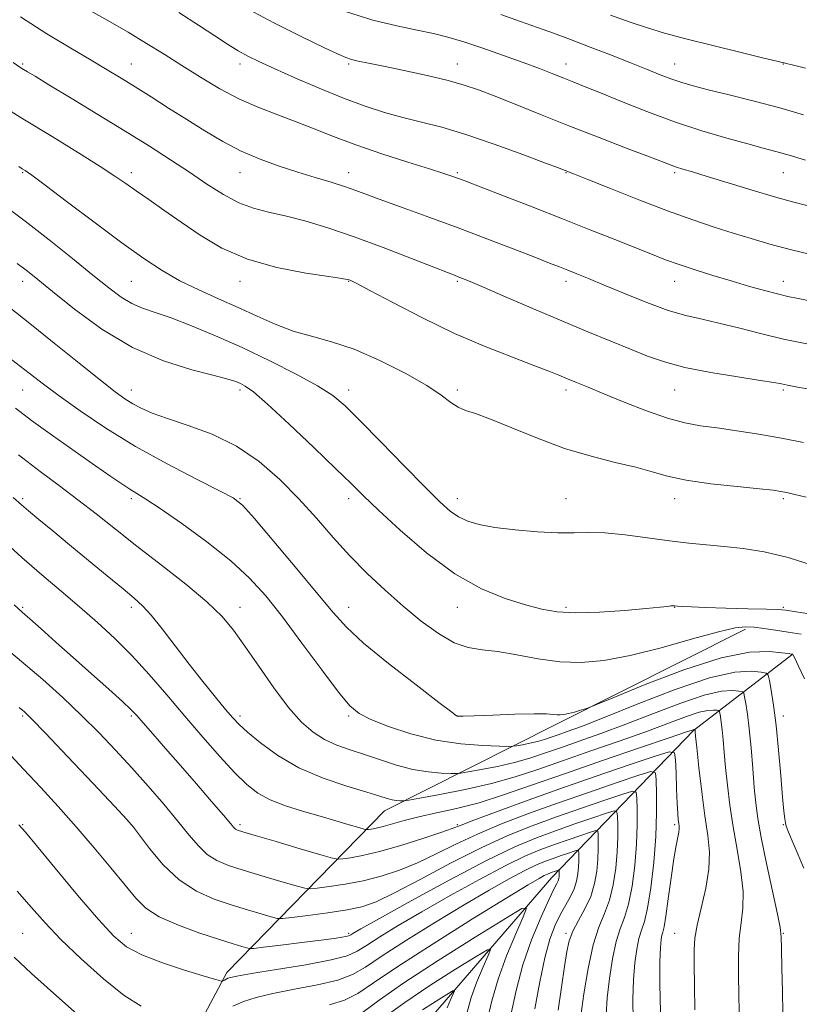
# Model space of a CAD drawing. Extents: x 2127300 to 2130200, y 297300 to 300200.
# Drawn here: x 2129242 to 2129421, y 299143 to 299370 of the extents above; entities that cross this region are included whole.
import ezdxf

# ---------------------------------------------------------------- set-up
doc = ezdxf.new("R2010")
doc.units = 0
doc.header["$MEASUREMENT"] = 0
for name, color, linetype, lineweight in [('BREAKLINE DTM HARD', 7, 'Continuous', 0), ('CONTOUR INDEX', 41, 'Continuous', 13), ('CONTOUR INTERMEDIATE', 44, 'Continuous', 0), ('SPOT ELEVATION DTM', 2, 'Continuous', 13)]:
    doc.layers.add(name, color=color, linetype=linetype, lineweight=lineweight)

msp = doc.modelspace()

# ---------------------------------------------------------------- linework, layer by layer
at = {"layer": 'BREAKLINE DTM HARD'}
for points in [[(2129409.04, 299229.4, 1073.66), (2129365.59, 299207.57, 1071.65), (2129325.98, 299187.59, 1065.26), (2129289.72, 299150.43, 1054.42), (2129270.18, 299113.68, 1046.75), (2129250.43, 299076.3, 1040.36), (2129224.85, 299031.17, 1034.84), (2129214.88, 298998.3, 1028.79), (2129204.85, 298976.23, 1023.84)], [(2129128.16, 298889.91, 1010.99), (2129133.08, 298893.86, 1012.08), (2129136.98, 298916.02, 1013.3), (2129146.39, 298924.14, 1014.18), (2129156.58, 298926.33, 1014.89), (2129162.11, 298928.79, 1015), (2129168.03, 298943.73, 1015.69), (2129178.56, 298956.07, 1016.86), (2129189.34, 298955.71, 1017.41), (2129213.8, 298965.53, 1018.73), (2129228.43, 298983.1, 1022.42), (2129251.54, 299033.55, 1027.05), (2129267.07, 299040.11, 1027.59), (2129277.41, 299069.58, 1032.41), (2129285.95, 299090.62, 1034.38), (2129302.19, 299102.88, 1035.81), (2129332.89, 299135.67, 1041.78), (2129364.48, 299172.26, 1049.22), (2129397.09, 299206.08, 1063.88), (2129419.75, 299223.54, 1071.95)]]:
    msp.add_polyline3d(points, dxfattribs=at)
at = {"layer": 'CONTOUR INDEX', "flags": 128}
for points, elevation in [([(2129278.648, 299371.284), (2129283.217, 299368.346), (2129286.93, 299365.92), (2129289.89, 299363.992), (2129292.33, 299362.473), (2129294.547, 299361.234), (2129297.092, 299359.984), (2129300.582, 299358.392), (2129305.398, 299356.251), (2129310.993, 299353.84), (2129316.585, 299351.562), (2129321.567, 299349.73), (2129326.03, 299348.298), (2129330.237, 299347.133), (2129334.479, 299346.076), (2129339.158, 299344.867), (2129344.705, 299343.222), (2129351.259, 299341.001), (2129357.811, 299338.626), (2129363.061, 299336.661), (2129366.075, 299335.522), (2129367.372, 299335.029), (2129367.834, 299334.849), (2129368.335, 299334.652), (2129369.703, 299334.103), (2129372.755, 299332.868), (2129377.974, 299330.758), (2129384.499, 299328.164), (2129391.135, 299325.624), (2129396.929, 299323.557), (2129401.889, 299321.919), (2129406.264, 299320.544), (2129410.353, 299319.28), (2129414.644, 299318.025), (2129419.674, 299316.686), (2129425.697, 299315.222)], 1090), ([(2129241.834, 299335.844), (2129242.619, 299335.355), (2129243.33, 299334.898), (2129244.799, 299333.852), (2129247.877, 299331.566), (2129253.057, 299327.671), (2129259.39, 299322.914), (2129265.571, 299318.322), (2129270.618, 299314.692), (2129274.844, 299311.9), (2129278.889, 299309.589), (2129283.243, 299307.456), (2129287.81, 299305.404), (2129292.344, 299303.39), (2129296.663, 299301.401), (2129300.83, 299299.556), (2129304.969, 299298.005), (2129309.226, 299296.796), (2129313.835, 299295.556), (2129319.049, 299293.811), (2129324.931, 299291.258), (2129330.781, 299288.285), (2129335.707, 299285.454), (2129339.072, 299283.217), (2129341.261, 299281.591), (2129342.911, 299280.488), (2129344.64, 299279.755), (2129346.974, 299278.998), (2129350.418, 299277.762), (2129355.29, 299275.753), (2129361.167, 299273.328), (2129367.44, 299271.004), (2129373.546, 299269.182), (2129379.115, 299267.791), (2129383.821, 299266.646), (2129387.558, 299265.592), (2129391.091, 299264.607), (2129395.405, 299263.7), (2129401.089, 299262.887), (2129407.169, 299262.203), (2129412.278, 299261.69), (2129415.436, 299261.361), (2129417.222, 299261.121), (2129418.603, 299260.848), (2129420.421, 299260.426), (2129423.019, 299259.755)], 1080), ([(2129241.043, 299280.26), (2129244.784, 299277.424), (2129249.573, 299273.967), (2129254.79, 299270.289), (2129259.512, 299266.991), (2129263.033, 299264.534), (2129265.52, 299262.822), (2129267.354, 299261.623), (2129268.978, 299260.644), (2129271.074, 299259.359), (2129274.386, 299257.181), (2129279.343, 299253.736), (2129285.125, 299249.499), (2129290.6, 299245.156), (2129294.956, 299241.167), (2129298.659, 299237.081), (2129302.496, 299232.22), (2129306.986, 299226.228), (2129311.572, 299220.042), (2129315.43, 299214.923), (2129318.049, 299211.762), (2129320.176, 299209.987), (2129322.872, 299208.657), (2129326.932, 299207.052), (2129332.088, 299205.339), (2129337.807, 299203.905), (2129343.534, 299203.04), (2129348.628, 299202.637), (2129352.429, 299202.493), (2129354.531, 299202.442), (2129355.561, 299202.469), (2129356.402, 299202.596), (2129357.735, 299202.838), (2129359.444, 299203.174), (2129361.211, 299203.577), (2129362.805, 299204.026), (2129364.332, 299204.531), (2129365.985, 299205.111), (2129368.064, 299205.843), (2129371.3, 299207.048), (2129376.532, 299209.11), (2129384.163, 299212.186), (2129392.847, 299215.539), (2129400.804, 299218.211), (2129406.628, 299219.501), (2129410.42, 299219.747), (2129412.657, 299219.546), (2129413.807, 299219.325), (2129414.308, 299218.827), (2129414.59, 299217.625), (2129414.998, 299215.357), (2129415.535, 299211.922), (2129416.119, 299207.282), (2129416.679, 299201.585), (2129417.177, 299195.726), (2129417.588, 299190.784), (2129417.894, 299187.563), (2129418.113, 299185.767), (2129418.272, 299184.826), (2129418.46, 299184.104), (2129419, 299182.708), (2129420.279, 299179.678), (2129422.506, 299174.424)], 1070), ([(2129237.463, 299226.125), (2129242.477, 299221.994), (2129247.344, 299217.819), (2129251.97, 299213.663), (2129256.302, 299209.573), (2129260.318, 299205.572), (2129264.128, 299201.581), (2129267.872, 299197.497), (2129271.626, 299193.277), (2129275.21, 299189.134), (2129278.377, 299185.343), (2129280.968, 299182.135), (2129283.161, 299179.548), (2129285.222, 299177.575), (2129287.423, 299176.161), (2129290.07, 299175.058), (2129293.478, 299173.966), (2129297.747, 299172.685), (2129302.122, 299171.393), (2129305.632, 299170.364), (2129307.648, 299169.807), (2129308.915, 299169.666), (2129310.518, 299169.821), (2129313.279, 299170.176), (2129316.971, 299170.737), (2129321.1, 299171.537), (2129325.264, 299172.605), (2129329.416, 299173.971), (2129333.599, 299175.664), (2129337.879, 299177.688), (2129342.414, 299179.938), (2129347.387, 299182.283), (2129352.948, 299184.624), (2129359.103, 299186.979), (2129365.828, 299189.397), (2129372.925, 299191.864), (2129379.516, 299194.112), (2129384.552, 299195.813), (2129387.304, 299196.65), (2129388.338, 299196.37), (2129388.537, 299194.733), (2129388.62, 299191.59), (2129388.627, 299187.156), (2129388.43, 299181.739), (2129387.945, 299175.74), (2129387.26, 299169.94), (2129386.506, 299165.217), (2129385.794, 299162.151), (2129385.143, 299160.135), (2129384.555, 299158.266), (2129384.035, 299155.8), (2129383.608, 299152.621), (2129383.309, 299148.774), (2129383.168, 299144.315), (2129383.217, 299139.353)], 1060), ([(2129313.307, 299142.973), (2129316.771, 299144.073), (2129319.821, 299145.63), (2129323.486, 299148.059), (2129329.039, 299151.812), (2129337.176, 299157.046), (2129346.268, 299162.74), (2129354.109, 299167.579), (2129359.037, 299170.577), (2129361.565, 299172.068), (2129362.753, 299172.713), (2129363.5, 299173.074), (2129364.073, 299173.315), (2129364.578, 299173.5), (2129365.091, 299173.678), (2129365.568, 299173.841), (2129365.932, 299173.964), (2129366.131, 299174.025), (2129366.206, 299174.005), (2129366.221, 299173.886), (2129366.227, 299173.659), (2129366.227, 299173.338), (2129366.213, 299172.946), (2129366.172, 299172.504), (2129366.085, 299172.028), (2129365.928, 299171.534), (2129365.642, 299170.933), (2129365.031, 299169.718), (2129363.86, 299167.278), (2129362.014, 299163.213), (2129359.852, 299157.957), (2129357.848, 299152.157), (2129356.327, 299146.311), (2129354.996, 299140.332)], 1050), ([(2129240.783, 299153.972), (2129244.787, 299150.217), (2129249.843, 299145.648), (2129255.28, 299140.872)], 1050)]:
    msp.add_lwpolyline(points, dxfattribs=dict(at, elevation=elevation))
at = {"layer": 'CONTOUR INTERMEDIATE', "flags": 128}
for points, elevation in [([(2129257.53, 299372.122), (2129262.306, 299369.431), (2129266.98, 299366.737), (2129271.25, 299364.178), (2129275.276, 299361.677), (2129279.334, 299359.109), (2129283.633, 299356.408), (2129288.107, 299353.745), (2129292.623, 299351.354), (2129297.068, 299349.394), (2129301.41, 299347.733), (2129305.637, 299346.164), (2129309.808, 299344.514), (2129314.256, 299342.738), (2129319.384, 299340.823), (2129325.354, 299338.8), (2129331.365, 299336.878), (2129336.378, 299335.31), (2129339.63, 299334.276), (2129341.471, 299333.663), (2129342.53, 299333.284), (2129343.47, 299332.931), (2129345.09, 299332.308), (2129348.223, 299331.097), (2129353.401, 299329.094), (2129359.96, 299326.549), (2129366.932, 299323.827), (2129373.475, 299321.246), (2129379.236, 299318.953), (2129383.985, 299317.05), (2129387.639, 299315.586), (2129390.698, 299314.402), (2129393.812, 299313.286), (2129397.471, 299312.075), (2129401.544, 299310.798), (2129405.743, 299309.531), (2129409.79, 299308.35), (2129413.442, 299307.324), (2129416.463, 299306.524), (2129418.812, 299305.967), (2129421.214, 299305.478), (2129424.588, 299304.83)], 1088), ([(2129293.61, 299372.572), (2129300.496, 299368.887), (2129306.994, 299365.653), (2129312.15, 299363.184), (2129315.318, 299361.681), (2129317.09, 299360.899), (2129318.364, 299360.477), (2129319.952, 299360.099), (2129322.305, 299359.612), (2129325.786, 299358.906), (2129330.537, 299357.918), (2129335.81, 299356.769), (2129340.637, 299355.63), (2129344.363, 299354.599), (2129347.591, 299353.498), (2129351.241, 299352.079), (2129356.028, 299350.161), (2129361.86, 299347.824), (2129368.442, 299345.218), (2129375.377, 299342.52), (2129381.865, 299340.024), (2129387.006, 299338.051), (2129390.189, 299336.822), (2129391.971, 299336.144), (2129393.197, 299335.719), (2129394.649, 299335.273), (2129396.85, 299334.618), (2129400.26, 299333.587), (2129405.094, 299332.099), (2129410.597, 299330.414), (2129415.772, 299328.879), (2129419.915, 299327.733), (2129423.503, 299326.791)], 1092), ([(2129242.209, 299370.256), (2129248.316, 299366.366), (2129253.82, 299363.042), (2129258.485, 299360.301), (2129262.206, 299358.102), (2129265.401, 299356.171), (2129268.62, 299354.177), (2129272.284, 299351.867), (2129276.307, 299349.311), (2129280.474, 299346.658), (2129284.618, 299344.05), (2129288.77, 299341.597), (2129293.008, 299339.403), (2129297.375, 299337.541), (2129301.766, 299335.962), (2129306.039, 299334.586), (2129310.055, 299333.348), (2129313.683, 299332.234), (2129316.796, 299331.246), (2129319.409, 299330.349), (2129322.108, 299329.361), (2129325.624, 299328.062), (2129330.484, 299326.295), (2129336.411, 299324.139), (2129342.928, 299321.732), (2129349.532, 299319.234), (2129355.622, 299316.892), (2129360.569, 299314.972), (2129363.964, 299313.653), (2129366.269, 299312.756), (2129368.164, 299312.012), (2129370.268, 299311.175), (2129372.962, 299310.079), (2129376.567, 299308.58), (2129381.225, 299306.628), (2129386.37, 299304.548), (2129391.257, 299302.759), (2129395.364, 299301.552), (2129399.061, 299300.7), (2129402.94, 299299.849), (2129407.452, 299298.733), (2129412.491, 299297.446), (2129417.81, 299296.17), (2129423.154, 299295.053)], 1086), ([(2129317.016, 299371.537), (2129323.275, 299369.558), (2129328.841, 299368.207), (2129333.517, 299367.25), (2129337.256, 299366.456), (2129340.598, 299365.619), (2129344.233, 299364.539), (2129348.631, 299363.087), (2129353.392, 299361.425), (2129357.894, 299359.788), (2129361.652, 299358.365), (2129364.716, 299357.165), (2129367.271, 299356.149), (2129369.571, 299355.242), (2129372.164, 299354.213), (2129375.668, 299352.79), (2129380.513, 299350.802), (2129386.363, 299348.477), (2129392.694, 299346.143), (2129398.99, 299344.079), (2129404.776, 299342.368), (2129409.586, 299341.045), (2129413.162, 299340.097), (2129416.08, 299339.316), (2129419.124, 299338.445), (2129422.874, 299337.296)], 1094), ([(2129352.793, 299370.79), (2129357.284, 299369.217), (2129361.19, 299367.831), (2129364.881, 299366.5), (2129368.816, 299365.045), (2129373.3, 299363.347), (2129378.008, 299361.528), (2129382.461, 299359.775), (2129386.278, 299358.241), (2129389.462, 299356.962), (2129392.115, 299355.943), (2129394.433, 299355.152), (2129396.996, 299354.417), (2129400.479, 299353.529), (2129405.324, 299352.333), (2129411.052, 299350.894), (2129416.953, 299349.332), (2129422.436, 299347.761)], 1096), ([(2129378.005, 299370.691), (2129382.56, 299369.036), (2129386.482, 299367.722), (2129390.468, 299366.545), (2129395.349, 299365.25), (2129401.572, 299363.682), (2129408.051, 299362.085), (2129413.316, 299360.803), (2129416.295, 299360.083), (2129417.523, 299359.791), (2129417.933, 299359.699), (2129418.433, 299359.583), (2129419.828, 299359.251), (2129422.898, 299358.517)], 1098), ([(2129240.529, 299359.763), (2129242.089, 299358.733), (2129242.929, 299358.207), (2129243.856, 299357.643), (2129245.578, 299356.6), (2129248.779, 299354.665), (2129253.853, 299351.596), (2129260.055, 299347.828), (2129266.351, 299343.968), (2129271.916, 299340.498), (2129276.761, 299337.398), (2129281.105, 299334.528), (2129285.135, 299331.802), (2129288.907, 299329.383), (2129292.444, 299327.49), (2129295.818, 299326.245), (2129299.286, 299325.376), (2129303.152, 299324.51), (2129307.677, 299323.33), (2129312.948, 299321.735), (2129319.008, 299319.679), (2129325.715, 299317.203), (2129332.189, 299314.706), (2129337.361, 299312.67), (2129340.483, 299311.446), (2129342.072, 299310.835), (2129342.961, 299310.5), (2129343.954, 299310.114), (2129345.735, 299309.378), (2129348.962, 299308.001), (2129354.025, 299305.811), (2129360.267, 299303.117), (2129366.768, 299300.347), (2129372.755, 299297.853), (2129378.042, 299295.689), (2129382.591, 299293.832), (2129386.5, 299292.252), (2129390.418, 299290.879), (2129395.13, 299289.635), (2129401.071, 299288.471), (2129407.272, 299287.448), (2129412.41, 299286.656), (2129415.553, 299286.146), (2129417.32, 299285.822), (2129418.719, 299285.546), (2129420.616, 299285.197), (2129423.306, 299284.699)], 1084), ([(2129236.077, 299350.943), (2129242.774, 299346.823), (2129249.479, 299342.723), (2129255.601, 299338.971), (2129260.552, 299335.888), (2129263.973, 299333.663), (2129266.454, 299331.952), (2129268.818, 299330.276), (2129271.729, 299328.245), (2129275.229, 299325.82), (2129279.199, 299323.053), (2129283.587, 299320.044), (2129288.592, 299317.087), (2129294.478, 299314.526), (2129301.255, 299312.627), (2129307.914, 299311.341), (2129313.192, 299310.542), (2129316.186, 299310.101), (2129317.435, 299309.892), (2129317.838, 299309.783), (2129318.281, 299309.594), (2129319.605, 299308.926), (2129322.64, 299307.328), (2129327.912, 299304.534), (2129334.738, 299301.025), (2129342.131, 299297.468), (2129349.198, 299294.415), (2129355.419, 299291.966), (2129360.365, 299290.106), (2129363.788, 299288.79), (2129366.148, 299287.835), (2129368.087, 299287.026), (2129370.195, 299286.158), (2129372.871, 299285.065), (2129376.463, 299283.587), (2129381.131, 299281.666), (2129386.281, 299279.635), (2129391.128, 299277.928), (2129395.129, 299276.853), (2129398.708, 299276.22), (2129402.531, 299275.714), (2129407.088, 299275.079), (2129412.166, 299274.286), (2129417.377, 299273.361), (2129422.39, 299272.339)], 1082), ([(2129238.123, 299327.215), (2129243.338, 299323.273), (2129248.853, 299318.957), (2129254.219, 299314.662), (2129258.904, 299310.866), (2129262.534, 299307.938), (2129265.37, 299305.812), (2129267.833, 299304.312), (2129270.334, 299303.233), (2129273.24, 299302.251), (2129276.907, 299301.01), (2129281.589, 299299.23), (2129287.126, 299296.927), (2129293.255, 299294.191), (2129299.642, 299291.155), (2129305.656, 299288.112), (2129310.594, 299285.4), (2129314.067, 299283.16), (2129316.932, 299280.758), (2129320.36, 299277.364), (2129325.135, 299272.487), (2129330.504, 299266.993), (2129335.324, 299262.086), (2129338.752, 299258.685), (2129341.118, 299256.57), (2129343.053, 299255.237), (2129345.139, 299254.254), (2129347.787, 299253.473), (2129351.366, 299252.819), (2129356.041, 299252.245), (2129361.169, 299251.804), (2129365.904, 299251.578), (2129369.677, 299251.595), (2129373.017, 299251.666), (2129376.73, 299251.55), (2129381.377, 299251.079), (2129386.552, 299250.394), (2129391.606, 299249.711), (2129396.063, 299249.192), (2129400.127, 299248.796), (2129404.175, 299248.429), (2129408.543, 299247.972), (2129413.395, 299247.216), (2129418.854, 299245.924), (2129424.881, 299243.989)], 1078), ([(2129241.484, 299313.531), (2129243.833, 299311.75), (2129246.241, 299309.836), (2129249.619, 299307.082), (2129254.63, 299303.061), (2129260.942, 299298.458), (2129267.977, 299294.236), (2129275.125, 299291.147), (2129281.646, 299289.101), (2129286.769, 299287.796), (2129289.974, 299286.953), (2129291.75, 299286.385), (2129292.837, 299285.929), (2129293.965, 299285.33), (2129295.815, 299283.983), (2129299.06, 299281.191), (2129304.036, 299276.599), (2129309.73, 299271.2), (2129314.797, 299266.326), (2129318.326, 299262.89), (2129321.167, 299260.12), (2129324.606, 299256.824), (2129329.588, 299252.193), (2129335.69, 299246.942), (2129342.148, 299242.17), (2129348.288, 299238.726), (2129353.794, 299236.466), (2129358.44, 299234.994), (2129362.188, 299233.986), (2129365.739, 299233.378), (2129369.982, 299233.174), (2129375.454, 299233.347), (2129381.283, 299233.741), (2129386.244, 299234.166), (2129389.418, 299234.472), (2129391.104, 299234.656), (2129391.908, 299234.75), (2129392.373, 299234.785), (2129392.807, 299234.771), (2129393.459, 299234.716), (2129394.603, 299234.629), (2129396.613, 299234.517), (2129399.888, 299234.389), (2129404.554, 299234.255), (2129409.636, 299234.128), (2129413.882, 299234.02), (2129416.475, 299233.927), (2129418.323, 299233.765), (2129420.765, 299233.434), (2129424.739, 299232.812)], 1076), ([(2129239.598, 299303.5), (2129244.372, 299299.742), (2129249.98, 299295.238), (2129255.711, 299290.607), (2129260.61, 299286.668), (2129263.995, 299284.021), (2129266.253, 299282.387), (2129268.044, 299281.266), (2129269.981, 299280.23), (2129272.513, 299279.118), (2129276.044, 299277.843), (2129280.806, 299276.293), (2129286.327, 299274.269), (2129291.962, 299271.551), (2129297.183, 299268.009), (2129301.936, 299263.86), (2129306.283, 299259.413), (2129310.308, 299254.935), (2129314.164, 299250.533), (2129318.024, 299246.273), (2129322.02, 299242.21), (2129326.131, 299238.352), (2129330.292, 299234.696), (2129334.427, 299231.288), (2129338.392, 299228.386), (2129342.026, 299226.299), (2129345.274, 299225.196), (2129348.486, 299224.686), (2129352.114, 299224.24), (2129356.474, 299223.474), (2129361.335, 299222.583), (2129366.329, 299221.909), (2129371.24, 299221.748), (2129376.454, 299222.21), (2129382.51, 299223.358), (2129389.641, 299225.153), (2129396.855, 299227.153), (2129402.855, 299228.811), (2129406.729, 299229.714), (2129409.115, 299229.98), (2129411.035, 299229.859), (2129413.316, 299229.567), (2129415.992, 299229.183), (2129418.903, 299228.755), (2129421.907, 299228.239)], 1074), ([(2129240.248, 299291.407), (2129244.199, 299288.339), (2129247.491, 299285.793), (2129251.141, 299283.064), (2129255.952, 299279.62), (2129261.882, 299275.633), (2129268.677, 299271.449), (2129275.948, 299267.419), (2129282.761, 299263.905), (2129288.047, 299261.274), (2129291.182, 299259.614), (2129293.321, 299257.905), (2129296.063, 299254.846), (2129300.518, 299249.616), (2129305.838, 299243.301), (2129310.686, 299237.467), (2129314.175, 299233.223), (2129317.22, 299229.862), (2129321.181, 299226.222), (2129326.917, 299221.532), (2129333.254, 299216.583), (2129338.515, 299212.558), (2129341.456, 299210.325), (2129342.582, 299209.496), (2129342.831, 299209.37), (2129343.102, 299209.367), (2129344.133, 299209.396), (2129346.617, 299209.487), (2129350.905, 299209.651), (2129355.973, 299209.824), (2129360.45, 299209.926), (2129363.304, 299209.901), (2129364.84, 299209.801), (2129365.7, 299209.706), (2129366.44, 299209.684), (2129367.28, 299209.772), (2129368.352, 299209.995), (2129369.716, 299210.354), (2129371.127, 299210.761), (2129372.264, 299211.102), (2129373.1, 299211.378), (2129374.795, 299212.056), (2129378.799, 299213.716), (2129385.981, 299216.659), (2129394.877, 299220.058), (2129403.44, 299222.808), (2129410.02, 299224.095), (2129414.564, 299224.274), (2129417.414, 299223.992), (2129418.934, 299223.78), (2129419.552, 299223.693), (2129419.716, 299223.669), (2129419.799, 299223.655), (2129419.876, 299223.63), (2129419.951, 299223.582), (2129420.063, 299223.418), (2129420.408, 299222.73), (2129421.217, 299221.027), (2129422.629, 299217.995)], 1072), ([(2129241.748, 299269.502), (2129246.722, 299265.683), (2129251.225, 299262.354), (2129255.458, 299259.205), (2129259.643, 299255.954), (2129264.063, 299252.437), (2129269.024, 299248.518), (2129274.641, 299244.16), (2129280.279, 299239.733), (2129285.119, 299235.708), (2129288.607, 299232.361), (2129291.267, 299229.193), (2129293.888, 299225.514), (2129297.058, 299220.886), (2129300.549, 299215.899), (2129303.928, 299211.4), (2129306.879, 299208.039), (2129309.543, 299205.69), (2129312.178, 299204.03), (2129315.001, 299202.761), (2129318.074, 299201.67), (2129321.422, 299200.567), (2129325.036, 299199.33), (2129328.788, 299198.112), (2129332.518, 299197.133), (2129336.039, 299196.554), (2129339.061, 299196.292), (2129341.269, 299196.205), (2129342.547, 299196.187), (2129343.583, 299196.28), (2129345.264, 299196.566), (2129348.214, 299197.101), (2129351.994, 299197.846), (2129355.904, 299198.738), (2129359.43, 299199.731), (2129362.808, 299200.848), (2129366.465, 299202.13), (2129370.756, 299203.621), (2129375.768, 299205.396), (2129381.514, 299207.535), (2129387.873, 299210.017), (2129394.17, 299212.426), (2129399.59, 299214.247), (2129403.511, 299215.115), (2129406.064, 299215.281), (2129407.57, 299215.146), (2129408.344, 299214.997), (2129408.681, 299214.661), (2129408.871, 299213.852), (2129409.147, 299212.31), (2129409.516, 299209.891), (2129409.931, 299206.476), (2129410.349, 299202.094), (2129410.746, 299197.339), (2129411.103, 299192.952), (2129411.439, 299189.377), (2129411.909, 299185.886), (2129412.705, 299181.453), (2129413.925, 299175.485), (2129415.286, 299169.102), (2129416.411, 299163.852), (2129417.022, 299160.75), (2129417.249, 299158.668), (2129417.321, 299155.946), (2129417.423, 299151.432), (2129417.56, 299146.024), (2129417.691, 299141.131)], 1068), ([(2129240.559, 299259.674), (2129242.429, 299258.049), (2129244.105, 299256.613), (2129246.477, 299254.626), (2129249.643, 299252.001), (2129253.499, 299248.815), (2129257.855, 299245.22), (2129262.171, 299241.668), (2129265.82, 299238.684), (2129268.391, 299236.582), (2129270.332, 299234.816), (2129272.306, 299232.628), (2129274.827, 299229.461), (2129277.809, 299225.563), (2129281.016, 299221.386), (2129284.205, 299217.353), (2129287.106, 299213.782), (2129289.437, 299210.964), (2129291.079, 299209.032), (2129292.537, 299207.501), (2129294.476, 299205.728), (2129297.429, 299203.255), (2129301.41, 299200.368), (2129306.304, 299197.538), (2129311.868, 299195.152), (2129317.36, 299193.279), (2129321.907, 299191.906), (2129324.883, 299191.001), (2129326.633, 299190.462), (2129327.746, 299190.167), (2129328.697, 299190.011), (2129329.513, 299189.94), (2129330.109, 299189.917), (2129330.563, 299189.931), (2129331.605, 299190.092), (2129334.127, 299190.537), (2129338.692, 299191.365), (2129344.544, 299192.518), (2129350.597, 299193.898), (2129356.054, 299195.436), (2129361.284, 299197.165), (2129366.944, 299199.149), (2129373.449, 299201.4), (2129380.235, 299203.744), (2129386.495, 299205.959), (2129391.583, 299207.848), (2129395.492, 299209.313), (2129398.377, 299210.282), (2129400.394, 299210.729), (2129401.708, 299210.814), (2129402.482, 299210.745), (2129402.881, 299210.668), (2129403.054, 299210.496), (2129403.152, 299210.079), (2129403.294, 299209.286), (2129403.484, 299208.041), (2129403.698, 299206.284), (2129403.919, 299203.964), (2129404.172, 299201.062), (2129404.489, 299197.571), (2129404.904, 299193.497), (2129405.463, 299188.923), (2129406.216, 299183.948), (2129407.153, 299178.724), (2129408.028, 299173.617), (2129408.536, 299169.044), (2129408.477, 299165.26), (2129408.072, 299161.866), (2129407.646, 299158.3), (2129407.451, 299154.164), (2129407.446, 299149.711), (2129407.517, 299145.357), (2129407.588, 299141.373)], 1066), ([(2129237.866, 299250.2), (2129242.556, 299245.92), (2129247.14, 299241.903), (2129251.57, 299238.132), (2129255.829, 299234.526), (2129259.914, 299230.985), (2129263.892, 299227.335), (2129267.844, 299223.383), (2129271.839, 299218.997), (2129275.897, 299214.283), (2129280.026, 299209.406), (2129284.183, 299204.566), (2129288.124, 299200.1), (2129291.555, 299196.376), (2129294.323, 299193.645), (2129296.841, 299191.688), (2129299.662, 299190.167), (2129303.178, 299188.801), (2129307.143, 299187.533), (2129311.154, 299186.36), (2129314.829, 299185.296), (2129317.891, 299184.404), (2129320.087, 299183.762), (2129321.287, 299183.419), (2129321.854, 299183.307), (2129322.276, 299183.334), (2129322.969, 299183.429), (2129324.075, 299183.635), (2129325.667, 299184.022), (2129327.81, 299184.633), (2129330.55, 299185.406), (2129333.928, 299186.255), (2129337.963, 299187.134), (2129342.596, 299188.16), (2129347.747, 299189.496), (2129353.407, 299191.27), (2129359.85, 299193.498), (2129367.423, 299196.168), (2129376.141, 299199.179), (2129384.702, 299202.092), (2129391.477, 299204.384), (2129395.293, 299205.68), (2129396.814, 299206.2), (2129397.163, 299206.318), (2129397.277, 299206.343), (2129397.351, 299206.348), (2129397.395, 299206.344), (2129397.418, 299206.34), (2129397.428, 299206.33), (2129397.433, 299206.306), (2129397.441, 299206.261), (2129397.452, 299206.191), (2129397.464, 299206.092), (2129397.49, 299205.834), (2129397.599, 299204.786), (2129397.874, 299202.19), (2129398.368, 299197.617), (2129399.017, 299191.96), (2129399.727, 299186.442), (2129400.381, 299181.963), (2129400.77, 299178.133), (2129400.661, 299174.236), (2129399.931, 299169.794), (2129398.889, 299165.258), (2129397.953, 299161.313), (2129397.44, 299158.359), (2129397.275, 299155.666), (2129397.281, 299152.216), (2129397.318, 299147.354), (2129397.38, 299141.867)], 1064), ([(2129240.772, 299235.025), (2129242.624, 299233.345), (2129244.373, 299231.799), (2129246.959, 299229.496), (2129250.364, 299226.451), (2129254.334, 299222.911), (2129258.561, 299219.158), (2129262.528, 299215.631), (2129265.67, 299212.806), (2129267.641, 299210.959), (2129268.981, 299209.56), (2129270.456, 299207.877), (2129272.669, 299205.335), (2129275.587, 299201.989), (2129279.019, 299198.049), (2129282.717, 299193.794), (2129286.203, 299189.768), (2129288.942, 299186.588), (2129290.562, 299184.688), (2129291.335, 299183.789), (2129291.692, 299183.433), (2129292.128, 299183.197), (2129293.372, 299182.786), (2129296.212, 299181.942), (2129301.036, 299180.525), (2129306.619, 299178.89), (2129311.335, 299177.509), (2129314.016, 299176.745), (2129315.328, 299176.503), (2129316.397, 299176.577), (2129318.178, 299176.82), (2129320.952, 299177.326), (2129324.83, 299178.249), (2129329.728, 299179.654), (2129334.784, 299181.239), (2129338.939, 299182.612), (2129341.547, 299183.525), (2129343.617, 299184.312), (2129346.573, 299185.452), (2129351.506, 299187.306), (2129358.193, 299189.759), (2129366.078, 299192.577), (2129374.492, 299195.501), (2129382.306, 299198.166), (2129388.275, 299200.182), (2129391.538, 299201.192), (2129392.759, 299200.98), (2129392.986, 299199.364), (2129393.085, 299196.349), (2129393.214, 299192.692), (2129393.35, 299189.336), (2129393.475, 299187.011), (2129393.588, 299185.584), (2129393.691, 299184.71), (2129393.778, 299184.071), (2129393.806, 299183.458), (2129393.722, 299182.692), (2129393.485, 299181.552), (2129393.1, 299179.658), (2129392.581, 299176.592), (2129391.957, 299172.199), (2129391.312, 299167.394), (2129390.744, 299163.354), (2129390.327, 299160.94), (2129390.034, 299159.733), (2129389.815, 299158.993), (2129389.628, 299158.009), (2129389.477, 299156.175), (2129389.374, 299152.914), (2129389.347, 299147.836), (2129389.479, 299141.3)], 1062), ([(2129241.935, 299211.421), (2129243.172, 299210.374), (2129244.851, 299208.732), (2129247.968, 299205.49), (2129253.071, 299200.105), (2129258.931, 299193.898), (2129263.873, 299188.655), (2129266.711, 299185.622), (2129268.206, 299183.894), (2129269.607, 299182.026), (2129271.905, 299178.967), (2129275.054, 299175.23), (2129278.751, 299171.717), (2129282.717, 299169.126), (2129286.768, 299167.329), (2129290.744, 299165.991), (2129294.459, 299164.845), (2129297.626, 299163.897), (2129299.929, 299163.219), (2129301.281, 299162.869), (2129302.502, 299162.829), (2129304.639, 299163.065), (2129308.381, 299163.532), (2129312.99, 299164.149), (2129317.37, 299164.824), (2129320.8, 299165.555), (2129324.048, 299166.703), (2129328.26, 299168.717), (2129334.21, 299171.851), (2129341.21, 299175.563), (2129348.202, 299179.114), (2129354.389, 299181.942), (2129360.014, 299184.2), (2129365.578, 299186.218), (2129371.359, 299188.227), (2129376.727, 299190.058), (2129380.828, 299191.443), (2129383.07, 299192.125), (2129383.911, 299191.897), (2129384.074, 299190.564), (2129384.141, 299188.004), (2129384.147, 299184.393), (2129383.987, 299179.98), (2129383.582, 299175.079), (2129382.954, 299170.253), (2129382.151, 299166.126), (2129381.225, 299163.078), (2129380.248, 299160.501), (2129379.296, 299157.539), (2129378.441, 299153.59), (2129377.74, 299149.067), (2129377.244, 299144.633), (2129376.989, 299140.794)], 1058), ([(2129239.063, 299201.315), (2129242.924, 299197.198), (2129246.871, 299192.971), (2129250.916, 299188.581), (2129255.044, 299183.964), (2129259.188, 299179.144), (2129263.053, 299174.506), (2129266.287, 299170.52), (2129268.742, 299167.512), (2129271.082, 299165.228), (2129274.177, 299163.264), (2129278.574, 299161.322), (2129283.536, 299159.504), (2129288.01, 299158.015), (2129291.171, 299157.005), (2129293.129, 299156.4), (2129294.225, 299156.074), (2129294.891, 299155.928), (2129295.911, 299155.97), (2129298.159, 299156.234), (2129302.155, 299156.727), (2129306.993, 299157.327), (2129311.414, 299157.884), (2129314.439, 299158.282), (2129316.214, 299158.537), (2129317.165, 299158.702), (2129317.678, 299158.824), (2129317.968, 299158.943), (2129318.211, 299159.096), (2129318.744, 299159.421), (2129320.558, 299160.455), (2129324.808, 299162.836), (2129332.122, 299166.897), (2129341.013, 299171.749), (2129349.468, 299176.196), (2129355.964, 299179.335), (2129360.941, 299181.43), (2129365.328, 299183.038), (2129369.792, 299184.59), (2129373.937, 299186.004), (2129377.104, 299187.073), (2129378.835, 299187.6), (2129379.485, 299187.424), (2129379.611, 299186.394), (2129379.663, 299184.418), (2129379.667, 299181.629), (2129379.543, 299178.222), (2129379.218, 299174.419), (2129378.648, 299170.565), (2129377.796, 299167.035), (2129376.657, 299164.006), (2129375.353, 299160.868), (2129374.036, 299156.813), (2129372.848, 299151.381), (2129371.872, 299145.512), (2129371.179, 299140.492)], 1056), ([(2129241.88, 299184.426), (2129243.368, 299182.692), (2129245.928, 299179.606), (2129250.219, 299174.417), (2129255.375, 299168.231), (2129260.148, 299162.62), (2129263.679, 299158.767), (2129266.657, 299156.298), (2129270.158, 299154.453), (2129274.877, 299152.64), (2129279.988, 299150.946), (2129284.28, 299149.631), (2129286.854, 299148.875), (2129288.028, 299148.552), (2129288.428, 299148.461), (2129288.592, 299148.435), (2129288.707, 299148.455), (2129288.869, 299148.537), (2129289.153, 299148.691), (2129289.531, 299148.887), (2129289.952, 299149.09), (2129290.529, 299149.294), (2129292.038, 299149.612), (2129295.421, 299150.188), (2129301.154, 299151.107), (2129307.867, 299152.221), (2129313.725, 299153.319), (2129317.412, 299154.276), (2129319.685, 299155.296), (2129321.821, 299156.668), (2129324.888, 299158.629), (2129329.128, 299161.216), (2129334.575, 299164.417), (2129341.094, 299168.124), (2129347.864, 299171.855), (2129353.897, 299175.035), (2129358.476, 299177.248), (2129361.985, 299178.725), (2129365.078, 299179.859), (2129368.225, 299180.953), (2129371.147, 299181.95), (2129373.38, 299182.704), (2129374.601, 299183.075), (2129375.059, 299182.951), (2129375.147, 299182.225), (2129375.184, 299180.831), (2129375.187, 299178.865), (2129375.1, 299176.463), (2129374.855, 299173.759), (2129374.342, 299170.878), (2129373.441, 299167.944), (2129372.109, 299165.077), (2129370.621, 299162.377), (2129369.331, 299159.942), (2129368.488, 299157.743), (2129367.937, 299155.246), (2129367.416, 299151.794), (2129366.728, 299147.019), (2129365.924, 299141.723)], 1054), ([(2129291.056, 299142.712), (2129293.558, 299143.758), (2129296.484, 299144.705), (2129300.312, 299145.624), (2129305.269, 299146.579), (2129310.587, 299147.597), (2129315.248, 299148.696), (2129318.617, 299149.953), (2129321.585, 299151.678), (2129325.43, 299154.24), (2129331.032, 299157.838), (2129337.698, 299161.978), (2129344.342, 299165.998), (2129350.065, 299169.351), (2129354.715, 299171.962), (2129358.325, 299173.874), (2129360.988, 299175.161), (2129363.029, 299176.02), (2129364.828, 299176.679), (2129366.658, 299177.316), (2129368.358, 299177.895), (2129369.656, 299178.334), (2129370.366, 299178.55), (2129370.633, 299178.478), (2129370.684, 299178.056), (2129370.705, 299177.245), (2129370.707, 299176.102), (2129370.656, 299174.705), (2129370.512, 299173.129), (2129370.2, 299171.433), (2129369.639, 299169.672), (2129368.778, 299167.874), (2129367.691, 299165.959), (2129366.483, 299163.822), (2129365.247, 299161.311), (2129364.029, 299158.102), (2129362.86, 299153.823), (2129361.749, 299148.293), (2129360.61, 299142.088)], 1052), ([(2129241.485, 299169.157), (2129244.755, 299165.346), (2129247.873, 299161.841), (2129251.535, 299158.033), (2129256.192, 299153.553), (2129261.307, 299148.987), (2129266.099, 299145.163), (2129269.972, 299142.687)], 1052), ([(2129320.943, 299141.256), (2129324.73, 299144.034), (2129330.434, 299148.012), (2129338.354, 299153.176), (2129346.853, 299158.536), (2129353.814, 299162.862), (2129357.624, 299165.141), (2129358.69, 299165.234), (2129357.926, 299163.222), (2129356.184, 299159.316), (2129354.069, 299154.256), (2129352.122, 299148.911), (2129350.717, 299143.923), (2129349.552, 299139.024)], 1048), ([(2129326.091, 299140.227), (2129330.661, 299143.552), (2129336.43, 299147.401), (2129342.343, 299151.165), (2129347.086, 299154.118), (2129349.671, 299155.665), (2129350.394, 299155.728), (2129349.876, 299154.363), (2129348.694, 299151.713), (2129347.259, 299148.28), (2129345.938, 299144.653), (2129344.985, 299141.269)], 1046), ([(2129334.752, 299141.841), (2129337.863, 299143.822), (2129340.358, 299145.375), (2129341.718, 299146.188), (2129342.098, 299146.222), (2129341.826, 299145.504), (2129341.204, 299144.11), (2129340.449, 299142.303)], 1044)]:
    msp.add_lwpolyline(points, dxfattribs=dict(at, elevation=elevation))
at = {"layer": 'SPOT ELEVATION DTM'}
for p in [(2129242.76, 299359.4, 1084.19), (2129267.76, 299359.4, 1086.8), (2129292.76, 299359.4, 1089.5), (2129317.76, 299359.4, 1091.78), (2129342.76, 299359.4, 1092.73), (2129367.76, 299359.4, 1094.66), (2129392.76, 299359.4, 1096.78), (2129417.76, 299359.4, 1097.94), (2129242.76, 299334.4, 1079.85), (2129267.76, 299334.4, 1082.48), (2129292.76, 299334.4, 1085.24), (2129317.76, 299334.4, 1086.63), (2129342.76, 299334.4, 1088.21), (2129367.76, 299334.4, 1089.91), (2129392.76, 299334.4, 1091.72), (2129417.76, 299334.4, 1093.12), (2129242.76, 299309.4, 1075.42), (2129267.76, 299309.4, 1079.01), (2129292.76, 299309.4, 1081.38), (2129317.76, 299309.4, 1081.92), (2129342.76, 299309.4, 1083.79), (2129367.76, 299309.4, 1085.51), (2129392.76, 299309.4, 1087.27), (2129417.76, 299309.4, 1088.65), (2129242.76, 299284.4, 1071.11), (2129267.76, 299284.4, 1074.63), (2129292.76, 299284.4, 1075.63), (2129317.76, 299284.4, 1078.52), (2129342.76, 299284.4, 1080.31), (2129367.76, 299284.4, 1081.57), (2129392.76, 299284.4, 1083.15), (2129417.76, 299284.4, 1083.75), (2129242.76, 299259.4, 1066.28), (2129267.76, 299259.4, 1069.64), (2129292.76, 299259.4, 1072.08), (2129317.76, 299259.4, 1075.5), (2129342.76, 299259.4, 1078.61), (2129367.76, 299259.4, 1078.83), (2129392.76, 299259.4, 1079.37), (2129417.76, 299259.4, 1079.73), (2129242.76, 299234.4, 1062.2), (2129267.76, 299234.4, 1065.57), (2129292.76, 299234.4, 1068.64), (2129317.76, 299234.4, 1072.71), (2129342.76, 299234.4, 1075.28), (2129367.76, 299234.4, 1076.32), (2129392.76, 299234.4, 1075.95), (2129417.76, 299234.4, 1076.22), (2129242.76, 299209.4, 1057.75), (2129267.76, 299209.4, 1061.75), (2129292.76, 299209.4, 1066.38), (2129317.76, 299209.4, 1069.76), (2129342.76, 299209.4, 1072.01), (2129417.76, 299209.4, 1070.51), (2129242.76, 299184.4, 1054.12), (2129267.76, 299184.4, 1057.98), (2129292.76, 299184.4, 1062.33), (2129342.76, 299184.4, 1062.21), (2129392.76, 299184.4, 1061.69), (2129417.76, 299184.4, 1069.92), (2129242.76, 299159.4, 1050.93), (2129267.76, 299159.4, 1054.8), (2129317.76, 299159.4, 1056.25), (2129367.76, 299159.4, 1053.72), (2129392.76, 299159.4, 1063.12), (2129417.76, 299159.4, 1068.11)]:
    msp.add_point(p, dxfattribs=at)

doc.saveas('drawing.dxf')
